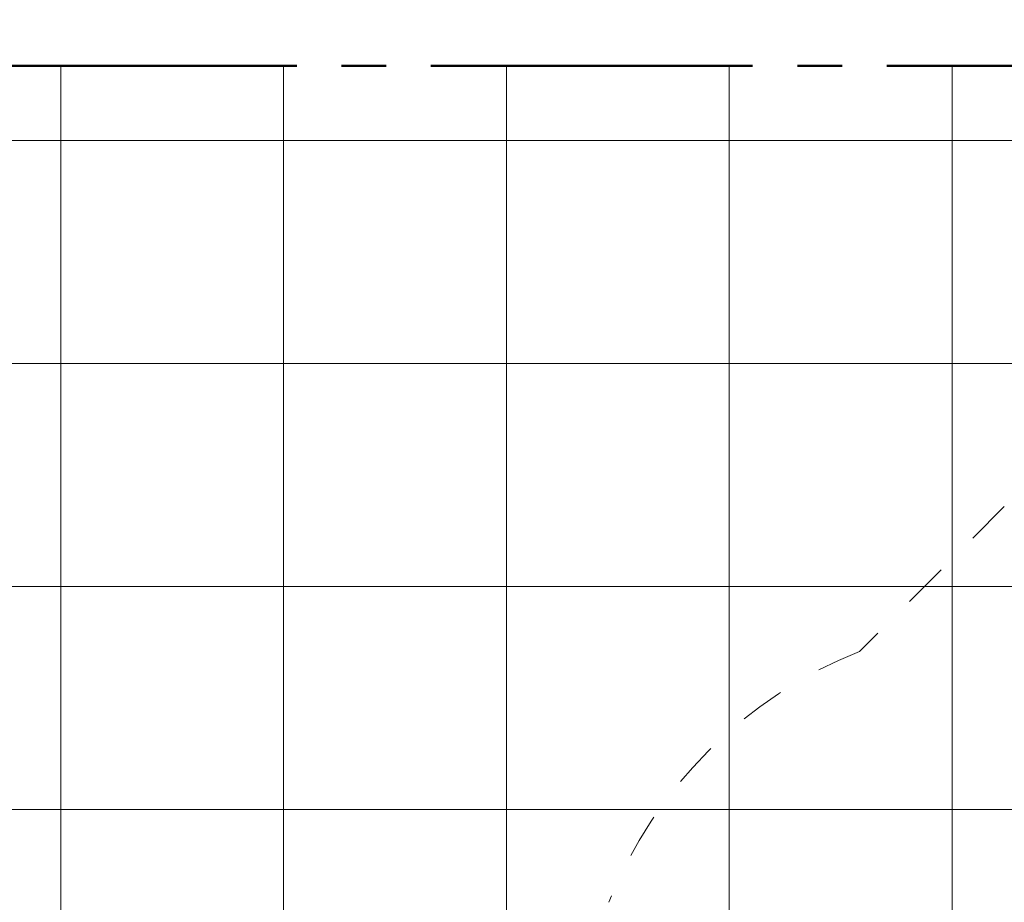
# Model space of a CAD drawing. Units: millimetres. Extents: x -3225.3 to -3204.3, y -3479.6 to -3449.9.
# Drawn here: x -3218.2 to -3216, y -3455.6 to -3453.7 of the extents above; entities that cross this region are included whole.
import ezdxf

# ---------------------------------------------------------------- set-up
doc = ezdxf.new("R2010")
doc.units = ezdxf.units.MM
doc.linetypes.add('ACAD_ISO03W100', pattern=[30, 12, -18])
doc.linetypes.add('ACAD_ISO04W100', pattern=[30, 24, -3, 0, -3])
doc.layers.add('_TR-kreskowanie', color=7, linetype='Continuous', lineweight=13, true_color=0xadadad)
for name, color, linetype, lineweight in [('_TR-przerywana1_nad', 8, 'ACAD_ISO03W100', 5), ('_TR-widokowa', 7, 'Continuous', 25), ('_TR-wymiary', 50, 'Continuous', 5), ('_TR-zabawki', 134, 'Continuous', 13)]:
    doc.layers.add(name, color=color, linetype=linetype, lineweight=lineweight)
doc.styles.add('arial', font='arial.ttf')
doc.dimstyles.new('TR 1-100', dxfattribs={"dimtxt": 0.25, "dimasz": 0.1, "dimexe": 0.1, "dimexo": 10, "dimgap": 0.05, "dimtad": 1, "dimzin": 0, "dimtxsty": 'arial', "dimblk": 'ARCHTICK', "dimcen": 0.1, "dimdle": 0.1, "dimclrd": 256, "dimclre": 256, "dimclrt": 256, "dimadec": 0, "dimazin": 0, "dimtfac": 1, "dimtofl": 0, "dimtmove": 1, "dimatfit": 2, "dimldrblk": 'DOT', "dimfxl": 0.25, "dimfxlon": 1, "dimtolj": 1, "dimtzin": 0, "dimlwd": -1, "dimlwe": -1, "dimarcsym": 0})

# ---------------------------------------------------------------- blocks, each defined once
blk = doc.blocks.new('hustawka_wazka')
at = {"layer": '_TR-przerywana1_nad', "ltscale": 0.01}
blk.add_line((85.43, 132.9), (39.66, 132.9), dxfattribs=at)
blk.add_arc((0, 41.1), 100, 66.6354, 113.3646, dxfattribs=at)
blk = doc.blocks.new('_ArchTick')
at = {"color": 0, "linetype": 'ByBlock', "const_width": 0.15}
blk.add_lwpolyline([(-0.5, -0.5), (0.5, 0.5)], dxfattribs=at)
blk = doc.blocks.new('*D7')
at = {"layer": '_TR-wymiary', "transparency": 16777216}
for p, q in [((-3218.3464, -3453.0773), (-3218.3464, -3452.9773)), ((-3208.3464, -3453.0773), (-3208.3464, -3452.9773)), ((-3218.4464, -3453.0773), (-3208.2464, -3453.0773))]:
    blk.add_line(p, q, dxfattribs=at)
at = {"layer": 'Defpoints', "color": 0, "transparency": 16777216}
for p in [(-3208.3464, -3453.0773), (-3218.3464, -3453.7661), (-3208.3464, -3453.7661)]:
    blk.add_point(p, dxfattribs=at)
at = {"layer": '_TR-wymiary', "transparency": 16777216, "xscale": 0.1, "yscale": 0.1, "zscale": 0.1, "rotation": 180}
blk.add_blockref('_ArchTick', (-3218.3464, -3453.0773), dxfattribs=at)
at = {"layer": '_TR-wymiary', "transparency": 16777216, "xscale": 0.1, "yscale": 0.1, "zscale": 0.1}
blk.add_blockref('_ArchTick', (-3208.3464, -3453.0773), dxfattribs=at)
at = {"layer": '_TR-wymiary', "transparency": 16777216, "insert": (-3213.3464, -3452.8771), "char_height": 0.25, "attachment_point": 5, "style": 'arial'}
blk.add_mtext('\\A1;10,00m', dxfattribs=at)
blk = doc.blocks.new('_Dot')
at = {"color": 0, "linetype": 'ByBlock', "lineweight": -2}
blk.add_line((-0.5, 0), (-1, 0), dxfattribs=at)
at = {"color": 0, "linetype": 'ByBlock', "const_width": 0.5}
blk.add_lwpolyline([(-0.25, 0, 1), (0.25, 0, 1)], format="xyb", close=True, dxfattribs=at)

msp = doc.modelspace()

# ---------------------------------------------------------------- hatches: boundary and pattern name
at = {"layer": '_TR-kreskowanie'}
h = msp.add_hatch(dxfattribs=at)
h.set_pattern_fill('ANSI37', color=256, scale=0.157, angle=45)
h.paths.add_polyline_path([(-3208.3464, -3467.2661), (-3218.3464, -3467.2661), (-3218.3464, -3453.7661), (-3208.3464, -3453.7661)])

# ---------------------------------------------------------------- linework, layer by layer
at = {"layer": '_TR-widokowa', "linetype": 'ACAD_ISO04W100', "lineweight": 50, "ltscale": 0.03}
msp.add_lwpolyline([(-3208.3464, -3467.2661), (-3218.3464, -3467.2661), (-3218.3464, -3453.7661), (-3208.3464, -3453.7661)], close=True, dxfattribs=at)

# ---------------------------------------------------------------- block references
at = {"layer": '_TR-zabawki', "xscale": 0.01, "yscale": 0.01, "zscale": 0.01, "rotation": 44.99999999999999}
msp.add_blockref('hustawka_wazka', (-3215.7077, -3456.2953), dxfattribs=at)

# ---------------------------------------------------------------- dimensions: what is measured, and where the dimension line sits
at = {"layer": '_TR-wymiary'}
dim = msp.add_linear_dim(base=(-3208.3464, -3453.0773), p1=(-3218.3464, -3453.7661), p2=(-3208.3464, -3453.7661), dimstyle='TR 1-100', override={"dimpost": 'm'}, dxfattribs=at)
dim.commit()
dim.dimension.update_dxf_attribs({"geometry": '*D7', "text_midpoint": (-3213.3464, -3452.8771)})

doc.saveas('drawing.dxf')
